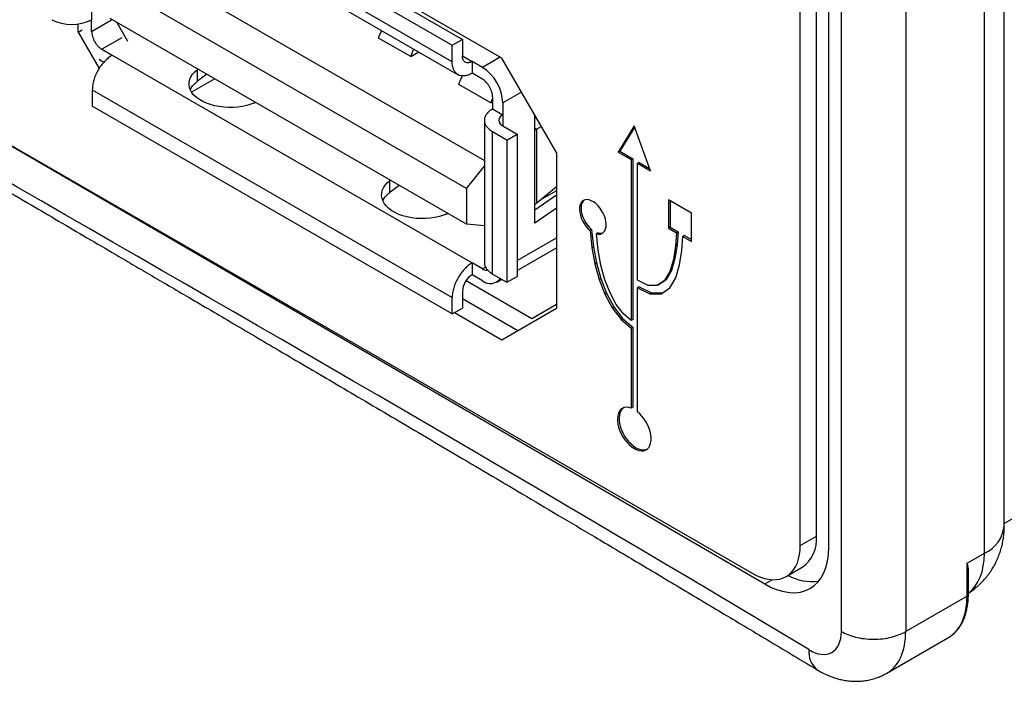
# Model space of a CAD drawing. Units: millimetres. Extents: x 17 to 410, y 7 to 290.
# Drawn here: x 310 to 331, y 47 to 61 of the extents above; entities that cross this region are included whole.
import ezdxf

# ---------------------------------------------------------------- set-up
doc = ezdxf.new("R2010")
doc.units = ezdxf.units.MM

msp = doc.modelspace()

# ---------------------------------------------------------------- linework, layer by layer
at = {"color": 7, "linetype": 'Continuous', "lineweight": 25}
for p, q in [((331.343, 50.257), (331.343, 127.124)), ((330.904, 49.645), (330.904, 126.511)), ((327.753, 47.921), (327.753, 126.237)), ((329.17, 126.235), (329.17, 47.919)), ((327.202, 50.023), (327.202, 124.9)), ((326.848, 49.819), (326.848, 124.696)), ((327.474, 49.782), (327.474, 124.728)), ((293.827, 67.658), (325.788, 49.207)), ((311.474, 65.547), (319.403, 60.969)), ((311.249, 65.417), (319.178, 60.84)), ((320.272, 60.556), (312.141, 65.251)), ((319.178, 60.476), (311.249, 65.054)), ((311.377, 64.77), (319.308, 60.192)), ((311.235, 64.539), (311.235, 61.404)), ((312.108, 62.792), (319.888, 58.301)), ((319.492, 57.682), (311.643, 62.214)), ((311.235, 61.143), (311.235, 61.404)), ((319.492, 56.899), (311.643, 61.43)), ((310.939, 61.127), (310.939, 61.309)), ((310.939, 61.127), (311.026, 61.178)), ((311.789, 61.345), (312.028, 60.932)), ((310.939, 61.127), (311.4, 60.327)), ((318.265, 60.591), (317.558, 60.999)), ((319.178, 60.84), (319.403, 60.969)), ((319.403, 60.969), (319.403, 60.606)), ((311.461, 60.751), (311.687, 60.62)), ((319.178, 60.476), (319.178, 60.84)), ((311.4, 60.531), (311.461, 60.491)), ((311.687, 60.62), (319.617, 56.042)), ((318.265, 60.591), (318.441, 60.692)), ((321.474, 58.474), (320.272, 60.556)), ((311.504, 60.466), (311.461, 60.491)), ((313.575, 60.314), (313.565, 60.307)), ((319.617, 60.483), (319.617, 60.223)), ((319.843, 60.352), (319.617, 60.483)), ((306.67, 60.243), (326.065, 48.969)), ((313.948, 60.099), (313.438, 59.804)), ((313.565, 60.047), (313.565, 60.307)), ((313.77, 60.202), (313.565, 60.047)), ((319.843, 60.092), (319.617, 60.223)), ((320.032, 59.57), (319.325, 59.979)), ((311.249, 59.861), (319.178, 55.283)), ((311.249, 59.861), (311.249, 59.497)), ((320.032, 59.57), (320.069, 59.659)), ((320.069, 59.701), (320.069, 59.439)), ((319.178, 54.92), (311.249, 59.497)), ((314.831, 59.575), (314.845, 59.581)), ((320.032, 59.57), (320.069, 59.592)), ((320.294, 59.571), (320.294, 59.309)), ((320.069, 59.439), (320.294, 59.309)), ((321.001, 58.966), (321.001, 59.294)), ((321.031, 59.242), (321.001, 59.224)), ((319.888, 59.187), (319.888, 56.05)), ((320.294, 59.063), (320.609, 58.881)), ((321.144, 59.047), (321.045, 58.989)), ((323.19, 59.066), (322.834, 58.486)), ((323.199, 59.042), (322.87, 58.506)), ((323.546, 58.075), (323.19, 59.066)), ((320.384, 58.751), (320.069, 58.933)), ((320.069, 55.798), (320.069, 58.933)), ((320.384, 58.751), (320.609, 58.881)), ((320.609, 58.881), (320.609, 55.746)), ((321.024, 58.978), (321.001, 58.966)), ((321.001, 57.333), (321.001, 58.966)), ((321.045, 58.989), (321.024, 58.978)), ((321.045, 57.367), (321.045, 58.989)), ((320.384, 58.751), (320.384, 55.616)), ((321.474, 58.474), (321.474, 55.045)), ((322.87, 58.506), (322.834, 58.486)), ((322.834, 58.486), (323.12, 58.321)), ((322.87, 58.506), (323.155, 58.341)), ((319.492, 57.682), (319.888, 58.175)), ((323.155, 58.341), (323.12, 58.321)), ((323.12, 58.321), (323.12, 54.774)), ((323.155, 58.341), (323.155, 54.794)), ((323.296, 58.26), (323.261, 58.239)), ((323.261, 55.661), (323.261, 58.239)), ((323.261, 58.239), (323.546, 58.075)), ((323.296, 58.26), (323.528, 58.126)), ((317.817, 57.865), (317.807, 57.857)), ((317.807, 57.598), (317.807, 57.857)), ((318.012, 57.753), (317.807, 57.598)), ((321.045, 57.367), (321.474, 57.726)), ((319.492, 57.682), (319.492, 56.899)), ((321.474, 57.534), (321.001, 57.208)), ((321.474, 57.635), (321.124, 57.433)), ((321.001, 57.333), (321.024, 57.35)), ((321.001, 56.923), (321.001, 57.333)), ((321.024, 57.35), (321.045, 57.367)), ((324.45, 57.143), (323.943, 57.435)), ((323.943, 57.435), (323.943, 56.81)), ((323.978, 57.415), (323.978, 56.83)), ((319.074, 57.126), (319.087, 57.132)), ((321.474, 57.249), (321.001, 56.923)), ((324.45, 56.518), (324.45, 57.143)), ((319.888, 56.863), (319.492, 56.899)), ((322.25, 56.781), (322.215, 56.76)), ((322.215, 56.76), (322.254, 56.379)), ((322.25, 56.781), (322.289, 56.4)), ((322.392, 56.703), (322.357, 56.683)), ((322.393, 56.328), (322.357, 56.683)), ((323.978, 56.83), (323.943, 56.81)), ((323.943, 56.81), (324.121, 56.708)), ((323.978, 56.83), (324.156, 56.728)), ((324.121, 56.708), (324.1, 56.421)), ((324.156, 56.728), (324.121, 56.708)), ((324.156, 56.728), (324.135, 56.441)), ((324.24, 56.32), (324.262, 56.626)), ((324.298, 56.646), (324.262, 56.626)), ((324.262, 56.626), (324.45, 56.518)), ((324.298, 56.646), (324.45, 56.558)), ((324.1, 56.421), (324.052, 56.119)), ((324.135, 56.441), (324.087, 56.139)), ((324.135, 56.441), (324.1, 56.421)), ((320.609, 55.878), (321.474, 56.378)), ((322.289, 56.4), (322.254, 56.379)), ((322.254, 56.379), (322.319, 56.023)), ((322.289, 56.4), (322.355, 56.043)), ((322.455, 55.992), (322.393, 56.328)), ((324.19, 56.002), (324.24, 56.32)), ((319.843, 55.912), (319.617, 56.042)), ((319.617, 56.042), (319.617, 55.783)), ((322.355, 56.043), (322.319, 56.023)), ((322.319, 56.023), (322.414, 55.678)), ((322.355, 56.043), (322.45, 55.698)), ((322.543, 55.674), (322.455, 55.992)), ((324.052, 56.119), (323.972, 55.854)), ((324.087, 56.139), (324.008, 55.874)), ((324.087, 56.139), (324.052, 56.119)), ((324.104, 55.717), (324.19, 56.002)), ((319.843, 55.652), (319.617, 55.783)), ((320.069, 55.798), (320.384, 55.616)), ((323.972, 55.854), (323.855, 55.653)), ((324.008, 55.874), (323.89, 55.674)), ((324.008, 55.874), (323.972, 55.854)), ((319.486, 55.655), (320.93, 54.822)), ((320.162, 55.621), (320.269, 55.682)), ((320.384, 55.616), (320.609, 55.746)), ((322.45, 55.698), (322.414, 55.678)), ((322.414, 55.678), (322.541, 55.353)), ((322.45, 55.698), (322.576, 55.374)), ((322.656, 55.384), (322.543, 55.674)), ((323.493, 55.543), (323.261, 55.661)), ((323.697, 55.543), (323.493, 55.543)), ((323.855, 55.653), (323.697, 55.543)), ((323.733, 55.564), (323.697, 55.543)), ((323.89, 55.674), (323.733, 55.564)), ((323.89, 55.674), (323.855, 55.653)), ((323.973, 55.492), (324.104, 55.717)), ((319.403, 55.413), (319.403, 55.05)), ((322.576, 55.374), (322.541, 55.353)), ((322.541, 55.353), (322.702, 55.057)), ((322.576, 55.374), (322.737, 55.077)), ((322.794, 55.13), (322.656, 55.384)), ((323.296, 55.518), (323.261, 55.498)), ((323.261, 52.762), (323.261, 55.498)), ((323.261, 55.498), (323.531, 55.36)), ((323.296, 55.518), (323.566, 55.381)), ((323.566, 55.381), (323.531, 55.36)), ((323.531, 55.36), (323.784, 55.361)), ((323.566, 55.381), (323.814, 55.381)), ((323.784, 55.361), (323.973, 55.492)), ((319.178, 54.92), (319.178, 55.283)), ((319.403, 55.26), (320.626, 54.555)), ((320.93, 54.822), (321.474, 55.136)), ((322.956, 54.918), (322.794, 55.13)), ((319.178, 54.92), (319.403, 55.05)), ((319.232, 54.951), (320.272, 54.35)), ((320.272, 54.35), (321.474, 55.045)), ((322.737, 55.077), (322.702, 55.057)), ((322.702, 55.057), (322.898, 54.8)), ((322.737, 55.077), (322.934, 54.82)), ((323.12, 54.774), (322.956, 54.918)), ((322.934, 54.82), (322.898, 54.8)), ((322.898, 54.8), (323.12, 54.605)), ((322.934, 54.82), (323.155, 54.625)), ((323.155, 54.794), (323.12, 54.774)), ((323.155, 54.625), (323.12, 54.605)), ((323.12, 54.605), (323.12, 52.844)), ((323.155, 54.625), (323.155, 52.865)), ((323.155, 52.865), (323.12, 52.844)), ((331.804, 50.565), (331.343, 50.299)), ((326.848, 49.819), (327.202, 50.023)), ((330.521, 49.424), (330.904, 49.645)), ((326.538, 49.133), (326.891, 49.337)), ((330.521, 48.699), (330.521, 49.424)), ((330.551, 48.74), (330.551, 49.189)), ((330.521, 48.699), (329.17, 47.919)), ((328.756, 47.005), (330.1, 47.78))]:
    msp.add_line(p, q, dxfattribs=at)
at = {"color": 8, "linetype": 'Continuous', "lineweight": 25}
for p, q in [((311.235, 61.143), (311.675, 61.397)), ((311.901, 61.005), (311.461, 60.751)), ((319.403, 60.606), (319.617, 60.483)), ((320.234, 60.578), (319.843, 60.352)), ((320.705, 59.808), (320.294, 59.571)), ((320.294, 59.309), (320.294, 59.063)), ((321.001, 59.01), (321.045, 58.989)), ((320.609, 56.094), (321.474, 56.594)), ((319.843, 55.912), (319.914, 55.953)), ((326.065, 48.969), (326.228, 49.063))]:
    msp.add_line(p, q, dxfattribs=at)
at = {"color": 7, "linetype": 'Continuous', "lineweight": 25, "flags": 128}
for points in [[(314.831, 59.575), (314.745, 59.542), (314.653, 59.514), (314.556, 59.493), (314.455, 59.478), (314.353, 59.47), (314.249, 59.469), (314.145, 59.474), (314.044, 59.487), (313.945, 59.506), (313.851, 59.532), (313.763, 59.563), (313.682, 59.601), (313.608, 59.643), (313.544, 59.69), (313.489, 59.741), (313.445, 59.795), (313.411, 59.852), (313.39, 59.911), (313.38, 59.97), (313.382, 60.03), (313.396, 60.09), (313.422, 60.148), (313.459, 60.204), (313.507, 60.257), (313.565, 60.307)], [(319.074, 57.126), (318.988, 57.093), (318.896, 57.065), (318.799, 57.044), (318.698, 57.029), (318.595, 57.021), (318.491, 57.02), (318.388, 57.025), (318.286, 57.038), (318.188, 57.057), (318.094, 57.082), (318.006, 57.114), (317.924, 57.151), (317.851, 57.194), (317.786, 57.241), (317.732, 57.292), (317.687, 57.346), (317.654, 57.403), (317.632, 57.461), (317.623, 57.521), (317.625, 57.581), (317.639, 57.64), (317.664, 57.699), (317.701, 57.755), (317.749, 57.808), (317.807, 57.857)], [(322.357, 56.683), (322.402, 56.676), (322.445, 56.68), (322.483, 56.694), (322.515, 56.718), (322.54, 56.751), (322.559, 56.792), (322.569, 56.841), (322.572, 56.896), (322.567, 56.955), (322.554, 57.017), (322.533, 57.08), (322.505, 57.142), (322.471, 57.202), (322.432, 57.258), (322.388, 57.309), (322.341, 57.352), (322.293, 57.388), (322.244, 57.415), (322.196, 57.431), (322.151, 57.438), (322.109, 57.434), (322.071, 57.42), (322.039, 57.395), (322.014, 57.362), (321.995, 57.32), (321.985, 57.271), (321.982, 57.216), (321.988, 57.157), (322.002, 57.095), (322.023, 57.032), (322.051, 56.97), (322.085, 56.91), (322.124, 56.854), (322.168, 56.804), (322.215, 56.76)], [(322.087, 57.427), (322.074, 57.416), (322.049, 57.382), (322.031, 57.341), (322.02, 57.292), (322.018, 57.237), (322.023, 57.178), (322.037, 57.116), (322.058, 57.053), (322.086, 56.99), (322.12, 56.93), (322.16, 56.874), (322.203, 56.824), (322.25, 56.781)], [(323.12, 52.844), (323.067, 52.858), (323.017, 52.862), (322.97, 52.855), (322.928, 52.838), (322.892, 52.811), (322.863, 52.774), (322.841, 52.73), (322.826, 52.677), (322.819, 52.618), (322.82, 52.554), (322.829, 52.487), (322.846, 52.417), (322.871, 52.346), (322.903, 52.276), (322.94, 52.208), (322.983, 52.144), (323.031, 52.085), (323.082, 52.033), (323.136, 51.988), (323.19, 51.952), (323.245, 51.925), (323.299, 51.908), (323.35, 51.901), (323.397, 51.905), (323.441, 51.919), (323.478, 51.943), (323.51, 51.977), (323.534, 52.019), (323.551, 52.07), (323.561, 52.127), (323.562, 52.189), (323.555, 52.256), (323.54, 52.326), (323.518, 52.396), (323.488, 52.467), (323.452, 52.535), (323.411, 52.601), (323.364, 52.661), (323.314, 52.715), (323.261, 52.762)], [(322.946, 52.846), (322.928, 52.831), (322.898, 52.795), (322.876, 52.75), (322.861, 52.698), (322.854, 52.639), (322.855, 52.575), (322.865, 52.507), (322.882, 52.437), (322.906, 52.366), (322.938, 52.296), (322.976, 52.228), (323.019, 52.165), (323.066, 52.106), (323.118, 52.053), (323.171, 52.009), (323.226, 51.972), (323.28, 51.946), (323.334, 51.929), (323.385, 51.922), (323.433, 51.926), (323.471, 51.937)], [(325.788, 49.207), (325.88, 49.158), (325.972, 49.119), (326.062, 49.09), (326.151, 49.071), (326.236, 49.063), (326.318, 49.065), (326.396, 49.077), (326.47, 49.1), (326.538, 49.133), (326.6, 49.175), (326.657, 49.228), (326.706, 49.289), (326.749, 49.359), (326.784, 49.437), (326.812, 49.523), (326.832, 49.616), (326.844, 49.715), (326.848, 49.819)]]:
    msp.add_lwpolyline(points, dxfattribs=at)
at = {"color": 7, "linetype": 'Continuous', "lineweight": 25}
for centre, radius, start, end in [((310.796, 62.246), 0.949, 242.4914, 297.5086), ((319.319, 59.528), 0.977, 2.4871, 57.5129), ((320.341, 59.186), 0.132, 110.7834, 249.2166), ((322.442, 56.873), 0.176, 253.6035, 290.221), ((319.867, 55.392), 0.464, 122.6055, 177.3945), ((320.02, 55.863), 0.276, 229.9917, 323.2462), ((326.463, 49.944), 0.744, 305.1992, 6.113), ((327.116, 50.145), 1.125, 241.454, 276.7355)]:
    msp.add_arc(centre, radius, start, end, dxfattribs=at)
at = {"color": 8, "linetype": 'Continuous', "lineweight": 25}
for centre, radius, start, end in [((330.601, 50.325), 0.745, 293.9456, 354.7343), ((330.501, 48.745), 0.0502, 294.3134, 354.3665), ((327.539, 47.471), 0.505, 174.2984, 232.3447)]:
    msp.add_arc(centre, radius, start, end, dxfattribs=at)
at = {"color": 7, "linetype": 'Continuous', "lineweight": 25}
for centre, major_axis, start_param in [((326.065, 50.602), (-0.995, 1.735), 2.358009), ((327.049, 48.33), (-0.497, 0.868), 2.340556)]:
    msp.add_ellipse(centre, major_axis=major_axis, ratio=0.575363, start_param=start_param, end_param=3.928805, dxfattribs=at)
at = {"color": 8, "linetype": 'Continuous', "lineweight": 25}
for centre, major_axis, ratio, start_param, end_param in [((329.496, 50.465), (-0.993, 1.736), 0.574857, 3.205583, 3.929235), ((329.084, 49.502), (-1.025, 1.717), 0.586875, 3.133021, 3.918501), ((327.758, 48.737), (-0.997, 1.734), 0.576373, 3.142588, 3.927942)]:
    msp.add_ellipse(centre, major_axis=major_axis, ratio=ratio, start_param=start_param, end_param=end_param, dxfattribs=at)
at = {"color": 7, "linetype": 'Continuous', "lineweight": 25}
for points in [[(327.036, 47.521), (315.763, 54.303), (304.48, 60.518), (293.207, 67.3)], [(311.235, 61.143), (311.236, 61.125), (311.237, 61.09), (311.251, 61.033), (311.272, 60.975), (311.3, 60.919), (311.335, 60.866), (311.374, 60.819), (311.417, 60.779), (311.446, 60.76), (311.461, 60.751)], [(311.687, 60.62), (311.659, 60.602), (311.601, 60.565), (311.518, 60.487), (311.442, 60.396), (311.375, 60.294), (311.32, 60.185), (311.28, 60.074), (311.254, 59.963), (311.251, 59.895), (311.249, 59.861)], [(319.617, 60.483), (319.603, 60.476), (319.575, 60.461), (319.535, 60.453), (319.497, 60.454), (319.465, 60.466), (319.438, 60.488), (319.418, 60.52), (319.406, 60.559), (319.404, 60.59), (319.403, 60.606)], [(319.617, 60.223), (319.588, 60.208), (319.531, 60.179), (319.448, 60.161), (319.372, 60.164), (319.305, 60.189), (319.25, 60.234), (319.209, 60.299), (319.183, 60.38), (319.18, 60.444), (319.178, 60.476)], [(320.069, 59.701), (320.069, 59.718), (320.067, 59.753), (320.053, 59.81), (320.032, 59.868), (320.004, 59.924), (319.97, 59.977), (319.93, 60.024), (319.888, 60.064), (319.858, 60.083), (319.843, 60.092)], [(320.069, 59.439), (320.042, 59.422), (319.988, 59.387), (319.931, 59.324), (319.896, 59.256), (319.884, 59.186), (319.896, 59.116), (319.931, 59.048), (319.988, 58.986), (320.042, 58.951), (320.069, 58.933)], [(319.617, 56.042), (319.588, 56.024), (319.531, 55.987), (319.448, 55.909), (319.372, 55.818), (319.305, 55.716), (319.25, 55.607), (319.209, 55.496), (319.183, 55.385), (319.18, 55.317), (319.178, 55.283)], [(319.888, 56.05), (319.89, 56.027), (319.895, 55.98), (319.932, 55.913), (319.988, 55.85), (320.042, 55.815), (320.069, 55.798)]]:
    msp.add_open_spline(points, degree=3, dxfattribs=at)
for points, knots in [([(293.265, 67.165), (293.531, 67.005), (294.057, 66.689), (294.834, 66.223), (295.589, 65.771), (296.322, 65.333), (297.033, 64.909), (297.761, 64.476), (298.502, 64.036), (299.255, 63.589), (299.976, 63.162), (300.643, 62.767), (301.258, 62.404), (301.824, 62.07), (302.364, 61.751), (302.879, 61.447), (303.37, 61.158), (303.836, 60.884), (304.277, 60.624), (304.686, 60.383), (305.065, 60.16), (305.415, 59.955), (305.742, 59.763), (306.046, 59.584), (306.328, 59.418), (306.583, 59.268), (306.816, 59.132), (307.035, 59.003), (307.253, 58.875), (307.473, 58.746), (307.849, 58.525), (308.388, 58.209), (309.097, 57.793), (309.781, 57.392), (310.435, 57.008), (311.057, 56.643), (311.605, 56.321), (312.077, 56.045), (312.473, 55.812), (312.889, 55.568), (313.332, 55.308), (313.803, 55.031), (314.304, 54.737), (314.83, 54.428), (315.382, 54.103), (315.961, 53.763), (316.565, 53.408), (317.195, 53.037), (317.851, 52.65), (318.532, 52.248), (319.24, 51.83), (319.973, 51.397), (320.732, 50.947), (321.517, 50.482), (322.356, 49.985), (323.25, 49.453), (324.202, 48.885), (325.184, 48.298), (326.197, 47.692), (326.883, 47.28), (327.23, 47.071)], [0, 0, 0, 0, 0.023624, 0.046584, 0.068881, 0.090516, 0.111487, 0.131795, 0.154878, 0.17704, 0.198282, 0.218602, 0.235966, 0.252597, 0.268493, 0.283654, 0.298082, 0.311775, 0.324734, 0.336958, 0.347895, 0.358168, 0.367778, 0.376725, 0.385009, 0.39263, 0.399208, 0.405524, 0.411925, 0.418413, 0.424987, 0.445061, 0.465897, 0.487495, 0.505282, 0.523554, 0.542312, 0.553594, 0.565115, 0.5773, 0.59022, 0.604161, 0.618866, 0.634337, 0.650572, 0.667571, 0.685336, 0.703865, 0.723159, 0.743218, 0.764041, 0.785629, 0.807981, 0.831099, 0.854981, 0.882134, 0.910213, 0.939216, 0.969146, 1, 1, 1, 1]), ([(317.558, 60.999), (317.577, 61.051), (317.598, 61.106), (317.625, 61.159), (317.627, 61.162)], [0, 0, 0, 0, 0.944257, 1, 1, 1, 1]), ([(318.265, 60.591), (318.284, 60.643), (318.305, 60.698), (318.332, 60.751), (318.334, 60.754)], [0, 0, 0, 0, 0.944257, 1, 1, 1, 1]), ([(319.325, 59.979), (319.345, 60.03), (319.369, 60.094), (319.401, 60.155), (319.407, 60.166)], [0, 0, 0, 0, 0.818348, 1, 1, 1, 1]), ([(313.41, 59.86), (313.413, 59.867), (313.425, 59.905), (313.474, 59.969), (313.535, 60.021), (313.565, 60.047)], [0, 0, 0, 0, 0.1021643, 0.5510821, 1, 1, 1, 1]), ([(317.653, 57.411), (317.655, 57.418), (317.668, 57.455), (317.717, 57.52), (317.777, 57.572), (317.807, 57.598)], [0, 0, 0, 0, 0.102164, 0.551082, 1, 1, 1, 1]), ([(319.843, 55.912), (319.858, 55.904), (319.887, 55.889), (319.929, 55.88), (319.952, 55.882), (319.963, 55.883)], [0, 0, 0, 0, 0.349565, 0.699131, 1, 1, 1, 1]), ([(330.551, 48.768), (330.567, 48.778), (330.619, 48.81), (330.702, 48.873), (330.799, 48.956), (330.888, 49.047), (330.97, 49.143), (331.044, 49.245), (331.11, 49.351), (331.168, 49.463), (331.218, 49.578), (331.26, 49.696), (331.294, 49.818), (331.319, 49.943), (331.335, 50.071), (331.342, 50.176), (331.343, 50.238), (331.343, 50.257)], [0, 0, 0, 0, 0.0321701, 0.1047297, 0.1768573, 0.2486222, 0.320098, 0.391365, 0.4625126, 0.5336413, 0.604866, 0.6763175, 0.7481439, 0.8205094, 0.8935894, 0.9675586, 1, 1, 1, 1]), ([(330.521, 49.424), (330.522, 49.422), (330.533, 49.368), (330.549, 49.289), (330.548, 49.215), (330.551, 49.189)], [0, 0, 0, 0, 0.025794, 0.655536, 1, 1, 1, 1]), ([(330.083, 47.771), (330.093, 47.777), (330.129, 47.795), (330.186, 47.836), (330.253, 47.893), (330.313, 47.959), (330.367, 48.032), (330.415, 48.112), (330.455, 48.2), (330.489, 48.295), (330.516, 48.395), (330.536, 48.502), (330.547, 48.611), (330.551, 48.692), (330.551, 48.735), (330.551, 48.74)], [0, 0, 0, 0, 0.0332799, 0.1185547, 0.203792, 0.2892323, 0.3751187, 0.4616148, 0.5487867, 0.6366088, 0.7249869, 0.8137917, 0.9028886, 0.9876698, 1, 1, 1, 1]), ([(327.753, 47.921), (327.836, 47.872), (327.942, 47.829), (328.185, 47.768), (328.323, 47.75), (328.6, 47.75), (328.737, 47.767), (328.981, 47.828), (329.086, 47.871), (329.17, 47.919)], [0, 0, 0, 0, 0.25, 0.25, 0.5, 0.5, 0.75, 0.75, 1, 1, 1, 1]), ([(327.23, 47.071), (327.256, 47.056), (327.322, 47.017), (327.428, 46.966), (327.546, 46.918), (327.662, 46.88), (327.778, 46.852), (327.893, 46.833), (328.011, 46.823), (328.133, 46.823), (328.256, 46.833), (328.376, 46.854), (328.492, 46.885), (328.603, 46.927), (328.691, 46.966), (328.74, 46.996), (328.756, 47.005)], [0, 0, 0, 0, 0.055002, 0.141873, 0.219303, 0.295199, 0.369589, 0.442594, 0.514379, 0.592778, 0.669815, 0.745483, 0.819968, 0.893456, 0.966128, 1, 1, 1, 1])]:
    msp.add_open_spline(points, degree=3, knots=knots, dxfattribs=at)

doc.saveas('drawing.dxf')
